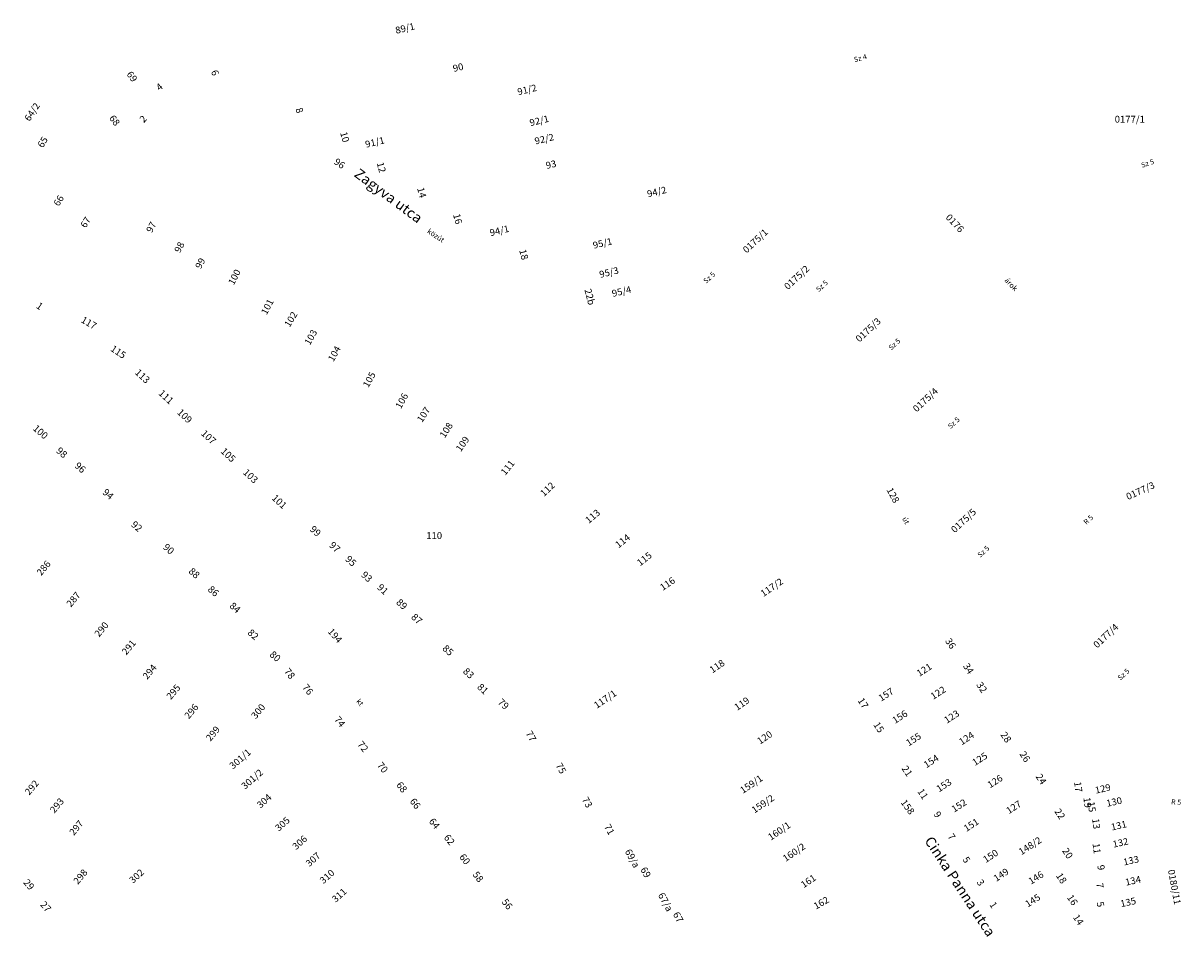
# Model space of a CAD drawing. Units: metres. Extents: x 690486 to 1399051, y 246385 to 493351.
# Drawn here: x 698242 to 698905, y 251229 to 251752 of the extents above; entities that cross this region are included whole.
import ezdxf

# ---------------------------------------------------------------- set-up
doc = ezdxf.new("R2010")
doc.units = ezdxf.units.M
doc.linetypes.add('$AUDIT_BAD_LTYPE2', pattern=[0])
doc.layers.add('$AUDIT_BAD_LAYER1', color=7, linetype='Continuous')
doc.styles.get("Standard").update_dxf_attribs({"font": 'arial.ttf'})

msp = doc.modelspace()

# ---------------------------------------------------------------- texts
at = {"layer": '$AUDIT_BAD_LAYER1', "linetype": '$AUDIT_BAD_LTYPE2', "oblique": 15, "width": 1.035276}
for s, height, rotation, p in [('89/1', 3.8637, 13.5, (698455.76, 251745.51)), ('Sz 4', 2.8978, 15.7, (698718.23, 251729.18)), ('69', 3.8637, 306.9, (698301.13, 251722.31)), ('90', 3.8637, 13.5, (698488.69, 251723.69)), ('91/2', 3.8637, 13.5, (698525.63, 251710.31)), ('64/2', 3.8637, 56.4, (698245.78, 251695.04)), ('68', 3.8637, 306.9, (698291.14, 251697.2)), ('92/1', 3.8637, 13.5, (698532.62, 251692.61)), ('65', 3.8637, 58.4, (698253.34, 251679.92)), ('91/1', 3.8637, 13.5, (698438.47, 251680.26)), ('92/2', 3.8637, 13.5, (698535.5, 251682.11)), ('96', 3.8637, 324.8, (698419.72, 251671.45)), ('93', 3.8637, 13.5, (698541.89, 251668.12)), ('Sz 5', 2.8978, 19.2, (698882.86, 251668.75)), ('Zagyva utca', 5.79555, 323.3, (698431.19, 251664.25)), ('94/2', 3.8637, 13.5, (698599.92, 251651.86)), ('66', 3.8637, 58.4, (698262.52, 251646.44)), ('67', 3.8637, 58.4, (698277.91, 251634.02)), ('97', 3.8637, 62.3, (698315.76, 251631.24)), ('0176', 3.8637, 313.7, (698770.05, 251640.14)), ('közút', 2.8978, 326.1, (698473.16, 251631.79)), ('94/1', 3.8637, 13.5, (698509.78, 251629.63)), ('0175/1', 3.8637, 43, (698656.37, 251619.66)), ('98', 3.8637, 62.3, (698331.86, 251619.74)), ('95/1', 3.8637, 13.5, (698568.85, 251622.43)), ('99', 3.8637, 62.3, (698343.82, 251610.54)), ('100', 3.8637, 62.3, (698362.68, 251601.34)), ('95/3', 3.8637, 13.5, (698572.55, 251605.76)), ('0175/2', 3.8637, 43, (698680.03, 251598.73)), ('Sz 5', 2.8978, 43, (698633.18, 251602.3)), ('Sz 5', 2.8978, 43, (698697.71, 251597.52)), ('árok', 2.8978, 313.7, (698803.77, 251604.16)), ('95/4', 3.8637, 13.5, (698579.75, 251594.85)), ('101', 3.8637, 62.3, (698381.54, 251584.32)), ('102', 3.8637, 58.5, (698394.68, 251577.19)), ('0175/3', 3.8637, 43, (698720.98, 251568.7)), ('103', 3.8637, 60.9, (698406.29, 251566.93)), ('Sz 5', 2.8978, 43, (698739.24, 251564.17)), ('104', 3.8637, 60.9, (698419.79, 251557.48)), ('105', 3.8637, 60.9, (698439.77, 251542.63)), ('106', 3.8637, 60.9, (698458.4, 251530.48)), ('0175/4', 3.8637, 43, (698753.74, 251528.66)), ('107', 3.8637, 57.1, (698470.55, 251522.65)), ('Sz 5', 2.8978, 43, (698773.17, 251519.13)), ('108', 3.8637, 57.1, (698483.51, 251513.74)), ('109', 3.8637, 55, (698492.69, 251505.91)), ('111', 3.8637, 51.3, (698518.2, 251492.41)), ('112', 3.8637, 43.2, (698540.34, 251480.26)), ('128', 3.8637, 298.7, (698736.35, 251484.43)), ('0177/3', 3.8637, 24.6, (698874.77, 251478.53)), ('113', 3.8637, 40, (698565.99, 251464.87)), ('0175/5', 3.8637, 43, (698775.58, 251459.5)), ('út', 2.8978, 297.7, (698745.38, 251467.98)), ('R 5', 2.8978, 43, (698850.92, 251464.28)), ('114', 3.8637, 38.1, (698583, 251450.83)), ('Sz 5', 2.8978, 43, (698790.14, 251445.42)), ('286', 3.8637, 50.2, (698252.42, 251434.94)), ('115', 3.8637, 38.1, (698595.42, 251440.57)), ('116', 3.8637, 34.2, (698608.36, 251426.5)), ('117/2', 3.8637, 34.2, (698665.95, 251422.99)), ('287', 3.8637, 50.2, (698269.5, 251417.03)), ('290', 3.8637, 50.2, (698285.56, 251399.85)), ('194', 3.8637, 311.2, (698416.28, 251403.12)), ('0177/4', 3.8637, 43, (698857.07, 251393.56)), ('291', 3.8637, 50.2, (698301.2, 251389.56)), ('294', 3.8637, 50.2, (698313.13, 251375.56)), ('118', 3.8637, 34.2, (698636.76, 251379.27)), ('121', 3.8637, 33, (698755.29, 251377.3)), ('Sz 5', 2.8978, 43, (698870.39, 251375.11)), ('295', 3.8637, 50.2, (698326.72, 251364.04)), ('157', 3.8637, 33, (698733.41, 251363.12)), ('122', 3.8637, 33, (698763.25, 251364.16)), ('kt', 2.8978, 311.4, (698432.63, 251363.19)), ('117/1', 3.8637, 34.2, (698570.59, 251358.99)), ('119', 3.8637, 34.2, (698650.96, 251357.86)), ('296', 3.8637, 50.2, (698337.01, 251352.93)), ('300', 3.8637, 50.2, (698375.29, 251352.93)), ('156', 3.8637, 33, (698741.36, 251350.37)), ('123', 3.8637, 33, (698771.02, 251350.47)), ('299', 3.8637, 50.2, (698349.35, 251340.17)), ('120', 3.8637, 34.2, (698664.03, 251338.51)), ('155', 3.8637, 33, (698749.16, 251337.47)), ('124', 3.8637, 33, (698779.53, 251338.08)), ('301/1', 3.8637, 41, (698362.26, 251324.24)), ('154', 3.8637, 33, (698759.29, 251324.96)), ('125', 3.8637, 33, (698787.11, 251326.24)), ('292', 3.8637, 50.2, (698245.63, 251309.3)), ('301/2', 3.8637, 41, (698369.12, 251312.66)), ('159/1', 3.8637, 34.2, (698654.26, 251310.32)), ('153', 3.8637, 33, (698766.58, 251311.19)), ('126', 3.8637, 33, (698795.81, 251313.47)), ('129', 3.8637, 12.7, (698856.32, 251310.43)), ('293', 3.8637, 50.2, (698260.04, 251299.01)), ('304', 3.8637, 42, (698378.03, 251301.81)), ('159/2', 3.8637, 34.2, (698660.84, 251299.04)), ('158', 3.8637, 305.9, (698744.4, 251305.43)), ('152', 3.8637, 33, (698775.22, 251299.58)), ('127', 3.8637, 33, (698806.54, 251298.67)), ('130', 3.8637, 12.7, (698862.8, 251302.92)), ('R 5', 2.8978, 357.4, (698899.38, 251304.35)), ('297', 3.8637, 50.2, (698271.15, 251286.25)), ('305', 3.8637, 42, (698388.52, 251288.64)), ('160/1', 3.8637, 34.2, (698670.24, 251283.53)), ('151', 3.8637, 33, (698782.21, 251288.53)), ('131', 3.8637, 12.7, (698865.48, 251289.34)), ('306', 3.8637, 42, (698398.4, 251278.04)), ('Cinka Panna utca', 5.79555, 303.2, (698757.98, 251283.6)), ('148/2', 3.8637, 32.6, (698813.67, 251275.17)), ('132', 3.8637, 12.7, (698866.44, 251279.52)), ('160/2', 3.8637, 34.2, (698678.7, 251271.31)), ('150', 3.8637, 33.2, (698793.31, 251270.69)), ('307', 3.8637, 42, (698406.02, 251268.36)), ('133', 3.8637, 12.7, (698872.48, 251269.32)), ('298', 3.8637, 50.2, (698273.51, 251258.26)), ('302', 3.8637, 42, (698304.97, 251258.8)), ('310', 3.8637, 42, (698414.04, 251258.59)), ('149', 3.8637, 33.2, (698799.32, 251259.92)), ('146', 3.8637, 32.6, (698819.25, 251258.32)), ('0180/11', 3.8637, 280.4, (698897.617, 251266.688)), ('161', 3.8637, 34.2, (698689.04, 251256.27)), ('134', 3.8637, 12.7, (698873.64, 251257.76)), ('311', 3.8637, 42, (698421.04, 251247.89)), ('145', 3.8637, 32.6, (698817.4, 251245.25)), ('162', 3.8637, 29.6, (698696.09, 251244.05)), ('135', 3.8637, 12.7, (698870.83, 251245.45))]:
    msp.add_text(s, height=height, rotation=rotation, dxfattribs=at).set_placement(p)
at = {"layer": '$AUDIT_BAD_LAYER1', "linetype": '$AUDIT_BAD_LTYPE2'}
for s, rotation, oblique, p in [('6', 290.2, 360, (698349.61, 251723.94)), ('4', 37.9, 0, (698320.17, 251712.65)), ('8', 290.2, 360, (698397.98, 251702.44)), ('2', 45.9, 0, (698311.23, 251694.33)), ('10', 285.9, 360, (698423.58, 251688.84)), ('12', 285, 0, (698444.53, 251671.49)), ('14', 285, 0, (698467.67, 251657.04)), ('16', 285, 0, (698488.25, 251641.94)), ('18', 285, 0, (698526.14, 251621.57)), ('22b', 285, 0, (698563.45, 251598.96)), ('1', 325.3, 0, (698249.22, 251588.9)), ('117', 330, 0, (698274.86, 251580.61)), ('113', 317.1, 360, (698305.8, 251551.17)), ('111', 317.1, 360, (698319.29, 251539.29)), ('109', 317.1, 360, (698329.96, 251528.34)), ('107', 317.1, 360, (698343.64, 251516.28)), ('105', 317.1, 360, (698354.88, 251506.06)), ('103', 317.1, 360, (698367.67, 251493.96)), ('101', 317.1, 360, (698384.14, 251479.32)), ('99', 317.1, 360, (698405.93, 251461.41)), ('97', 317.1, 360, (698417.03, 251452.26)), ('95', 317.1, 360, (698426.21, 251444.31)), ('93', 317.1, 360, (698435.33, 251435.31)), ('91', 317.1, 360, (698444.48, 251428.11)), ('89', 317.1, 360, (698455.38, 251419.56)), ('87', 317.1, 360, (698463.94, 251411.14)), ('36', 303.6, 0, (698769.83, 251397.91)), ('85', 317.1, 360, (698481.84, 251393.17)), ('34', 303.6, 0, (698780.08, 251383.54)), ('78', 308.2, 360, (698391.29, 251380.4)), ('83', 317.1, 360, (698493.62, 251380.06)), ('76', 308.2, 360, (698401.73, 251371.29)), ('81', 317.1, 360, (698501.74, 251371.1)), ('32', 303.6, 0, (698787.7, 251372.79)), ('79', 317.1, 360, (698513.58, 251362.39)), ('17', 303.6, 0, (698719.74, 251363.75)), ('74', 308.2, 360, (698420.02, 251352.86)), ('15', 303.6, 0, (698728.74, 251349.95)), ('28', 303.6, 0, (698801.58, 251344.23)), ('72', 308.2, 360, (698433.25, 251338.62)), ('26', 303.6, 0, (698812.45, 251333.1)), ('70', 308.2, 360, (698444.52, 251326.64)), ('21', 303.6, 0, (698744.94, 251324.87)), ('24', 303.6, 0, (698821.7, 251320.23)), ('68', 308.2, 360, (698455.51, 251315.37)), ('11', 303.6, 0, (698753.94, 251311.79)), ('17', 277.6, 0, (698843.91, 251317.14)), ('66', 308.2, 360, (698463.21, 251305.97)), ('19', 277.6, 0, (698849.18, 251308.13)), ('15', 277.6, 0, (698851.62, 251305.7)), ('9', 303.6, 0, (698763.28, 251298.71)), ('22', 303.6, 0, (698832.41, 251300.33)), ('64', 308.2, 360, (698474.19, 251294.54)), ('13', 277.6, 0, (698854.19, 251296.06)), ('62', 308.2, 360, (698482.75, 251285.27)), ('7', 303.6, 0, (698771.28, 251285.98)), ('20', 303.6, 0, (698836.84, 251277.76)), ('11', 277.6, 0, (698854.45, 251281.87)), ('60', 308.2, 360, (698491.6, 251274.14)), ('5', 303.6, 0, (698779.76, 251272.78)), ('58', 308.2, 360, (698499.21, 251264.07)), ('18', 303.6, 0, (698833.32, 251263.52)), ('9', 277.6, 0, (698857.18, 251269.44)), ('3', 303.6, 0, (698787.89, 251259.73)), ('7', 277.6, 0, (698856.48, 251259.16)), ('16', 303.6, 0, (698839.61, 251251.06)), ('56', 308.2, 360, (698515.86, 251248.41)), ('1', 303.6, 0, (698795.22, 251246.93)), ('5', 282, 360, (698856.74, 251248.19)), ('14', 303.6, 0, (698843.03, 251239.72))]:
    msp.add_text(s, height=4, rotation=rotation, dxfattribs=dict(at, oblique=oblique)).set_placement(p)
at = {"layer": '$AUDIT_BAD_LAYER1', "linetype": '$AUDIT_BAD_LTYPE2', "oblique": 15, "width": 1.035276}
for s, p in [('0177/1', (698867.14, 251694.7)), ('110', (698472.94, 251456.34))]:
    msp.add_text(s, height=3.8637, dxfattribs=at).set_placement(p)
at = {"layer": '$AUDIT_BAD_LAYER1', "linetype": '$AUDIT_BAD_LTYPE2'}
for s, rotation, p in [('115', 326.4, (698291.77, 251564.28)), ('100', 318.9, (698247.35, 251519.07)), ('98', 318.9, (698260.68, 251506.28)), ('96', 318.9, (698271.24, 251497.69)), ('94', 318.9, (698287.22, 251482.46)), ('92', 318.9, (698303.61, 251463.99)), ('90', 318.9, (698321.88, 251451.08)), ('88', 318.9, (698336.51, 251437.24)), ('86', 318.9, (698347.49, 251426.93)), ('84', 318.9, (698359.9, 251417.45)), ('82', 318.9, (698370.26, 251402.09)), ('80', 318.9, (698382.86, 251389.61)), ('77', 298.8, (698529.76, 251345.1)), ('75', 298.8, (698546.88, 251326.7)), ('73', 298.8, (698561.93, 251307.22)), ('71', 298.8, (698574.62, 251291.67)), ('69/a', 298.8, (698586.5, 251277.42)), ('69', 298.8, (698595.4, 251267.12)), ('29', 310.4, (698241.98, 251259.47)), ('67/a', 298.8, (698605.47, 251252.45)), ('27', 310.4, (698251.6, 251246.84)), ('67', 298.8, (698614.03, 251241.47))]:
    msp.add_text(s, height=4, rotation=rotation, dxfattribs=at).set_placement(p)

doc.saveas('drawing.dxf')
